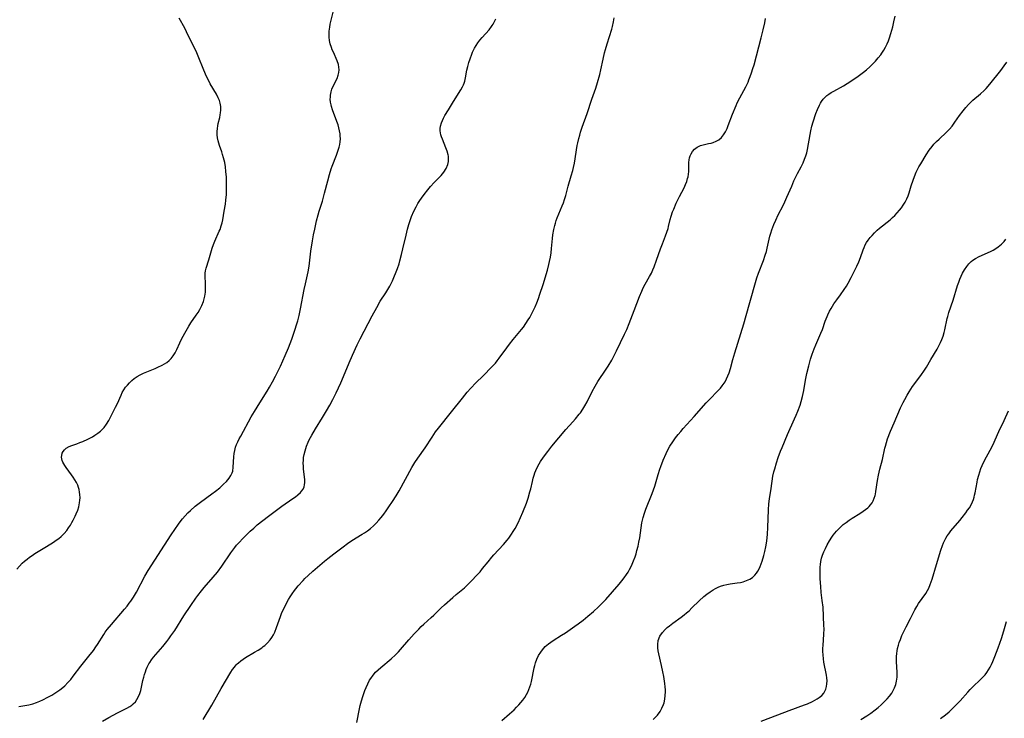
# Model space of a CAD drawing. Units: inches. Extents: x 2064397 to 2069860, y 243330 to 248854.
# Drawn here: x 2065165 to 2065369, y 245999 to 246145 of the extents above; entities that cross this region are included whole.
import ezdxf

# ---------------------------------------------------------------- set-up
doc = ezdxf.new("R2010")
doc.units = ezdxf.units.IN
doc.header["$MEASUREMENT"] = 0
doc.layers.add('c_30_T12S_R19E', color=51, linetype='Continuous')

msp = doc.modelspace()

# ---------------------------------------------------------------- linework, layer by layer
at = {"layer": 'c_30_T12S_R19E'}
for points in [[(2065163.97, 246030.48, 992), (2065165.1, 246031.71, 992), (2065165.58, 246032.15, 992), (2065166.09, 246032.57, 992), (2065166.62, 246032.98, 992), (2065167.15, 246033.35, 992), (2065167.69, 246033.7, 992), (2065170.15, 246035.18, 992), (2065171.61, 246036.12, 992), (2065172.15, 246036.49, 992), (2065172.67, 246036.88, 992), (2065173.16, 246037.28, 992), (2065173.78, 246037.88, 992), (2065174.33, 246038.51, 992), (2065174.73, 246039.05, 992), (2065175.09, 246039.61, 992), (2065175.43, 246040.19, 992), (2065175.69, 246040.66, 992), (2065176.12, 246041.51, 992), (2065176.33, 246041.98, 992), (2065176.62, 246042.72, 992), (2065176.85, 246043.46, 992), (2065177.02, 246044.26, 992), (2065177.08, 246044.79, 992), (2065177.1, 246045.33, 992), (2065177.07, 246045.96, 992), (2065177.01, 246046.48, 992), (2065176.91, 246047, 992), (2065176.79, 246047.45, 992), (2065176.63, 246047.9, 992), (2065176.36, 246048.48, 992), (2065176.04, 246049.05, 992), (2065175.69, 246049.61, 992), (2065175.35, 246050.09, 992), (2065174.23, 246051.6, 992), (2065173.94, 246052.02, 992), (2065173.55, 246052.69, 992), (2065173.41, 246053.03, 992), (2065173.31, 246053.38, 992), (2065173.27, 246053.75, 992), (2065173.29, 246054.12, 992), (2065173.39, 246054.55, 992), (2065173.58, 246054.95, 992), (2065173.84, 246055.3, 992), (2065174.24, 246055.64, 992), (2065174.83, 246055.95, 992), (2065175.38, 246056.17, 992), (2065176.41, 246056.53, 992), (2065177.07, 246056.78, 992), (2065177.69, 246057.03, 992), (2065178.73, 246057.5, 992), (2065179.68, 246057.99, 992), (2065180.2, 246058.3, 992), (2065180.8, 246058.71, 992), (2065181.37, 246059.17, 992), (2065181.72, 246059.49, 992), (2065182.12, 246059.94, 992), (2065182.63, 246060.62, 992), (2065183.08, 246061.35, 992), (2065183.53, 246062.19, 992), (2065184.51, 246064.16, 992), (2065184.86, 246064.93, 992), (2065185.64, 246066.67, 992), (2065185.89, 246067.18, 992), (2065186.22, 246067.75, 992), (2065186.57, 246068.27, 992), (2065186.96, 246068.75, 992), (2065187.39, 246069.21, 992), (2065187.85, 246069.66, 992), (2065188.34, 246070.07, 992), (2065188.99, 246070.53, 992), (2065189.63, 246070.89, 992), (2065190.31, 246071.22, 992), (2065191, 246071.51, 992), (2065192.72, 246072.18, 992), (2065193.28, 246072.43, 992), (2065194.15, 246072.85, 992), (2065194.65, 246073.14, 992), (2065195.12, 246073.46, 992), (2065195.6, 246073.84, 992), (2065196.03, 246074.26, 992), (2065196.47, 246074.78, 992), (2065196.87, 246075.44, 992), (2065197.22, 246076.15, 992), (2065197.84, 246077.52, 992), (2065198.23, 246078.31, 992), (2065198.88, 246079.54, 992), (2065199.42, 246080.51, 992), (2065199.73, 246081.01, 992), (2065200.17, 246081.68, 992), (2065201.27, 246083.26, 992), (2065201.65, 246083.83, 992), (2065202, 246084.42, 992), (2065202.42, 246085.24, 992), (2065202.76, 246086.08, 992), (2065202.85, 246086.39, 992), (2065203.04, 246087.2, 992), (2065203.16, 246088.02, 992), (2065203.21, 246088.84, 992), (2065203.21, 246089.64, 992), (2065203.09, 246091.57, 992), (2065203.11, 246092.02, 992), (2065203.2, 246092.51, 992), (2065203.34, 246093, 992), (2065203.9, 246094.75, 992), (2065204.6, 246097.17, 992), (2065204.86, 246097.95, 992), (2065205.12, 246098.61, 992), (2065206.05, 246100.71, 992), (2065206.2, 246101.09, 992), (2065206.45, 246101.83, 992), (2065206.62, 246102.46, 992), (2065206.76, 246103.1, 992), (2065207.09, 246104.85, 992), (2065207.31, 246106.3, 992), (2065207.41, 246107.18, 992), (2065207.52, 246108.37, 992), (2065207.55, 246109, 992), (2065207.58, 246110.16, 992), (2065207.58, 246110.77, 992), (2065207.54, 246111.91, 992), (2065207.44, 246113.12, 992), (2065207.31, 246114.12, 992), (2065207.17, 246114.97, 992), (2065206.94, 246115.99, 992), (2065206.75, 246116.64, 992), (2065206.56, 246117.22, 992), (2065206.1, 246118.52, 992), (2065205.94, 246118.99, 992), (2065205.81, 246119.46, 992), (2065205.69, 246120.1, 992), (2065205.63, 246120.75, 992), (2065205.62, 246121.43, 992), (2065205.67, 246122.08, 992), (2065205.75, 246122.59, 992), (2065205.84, 246123.08, 992), (2065206.16, 246124.37, 992), (2065206.26, 246124.87, 992), (2065206.33, 246125.32, 992), (2065206.37, 246125.89, 992), (2065206.34, 246126.61, 992), (2065206.22, 246127.33, 992), (2065206.07, 246127.85, 992), (2065205.83, 246128.45, 992), (2065205.46, 246129.16, 992), (2065204.17, 246131.37, 992), (2065203.79, 246132.08, 992), (2065203.42, 246132.86, 992), (2065202.83, 246134.21, 992), (2065201.69, 246137.06, 992), (2065201.22, 246138.11, 992), (2065200.15, 246140.27, 992), (2065199.26, 246142.14, 992), (2065198.86, 246142.94, 992), (2065197.73, 246145, 992)], [(2065164.39, 246001.95, 994), (2065165.61, 246002.14, 994), (2065166.44, 246002.3, 994), (2065167.26, 246002.52, 994), (2065168.07, 246002.78, 994), (2065168.72, 246003.04, 994), (2065169.36, 246003.32, 994), (2065170.43, 246003.86, 994), (2065171.26, 246004.32, 994), (2065172.09, 246004.84, 994), (2065172.88, 246005.39, 994), (2065173.18, 246005.63, 994), (2065173.91, 246006.26, 994), (2065174.6, 246006.94, 994), (2065175.16, 246007.57, 994), (2065175.7, 246008.22, 994), (2065177.29, 246010.32, 994), (2065178.96, 246012.42, 994), (2065179.87, 246013.6, 994), (2065180.39, 246014.32, 994), (2065180.74, 246014.82, 994), (2065182.06, 246016.93, 994), (2065182.36, 246017.37, 994), (2065182.77, 246017.92, 994), (2065183.65, 246018.99, 994), (2065186.37, 246022.16, 994), (2065186.87, 246022.76, 994), (2065187.34, 246023.38, 994), (2065187.65, 246023.81, 994), (2065188.19, 246024.64, 994), (2065188.82, 246025.73, 994), (2065190.56, 246029.01, 994), (2065191.24, 246030.17, 994), (2065196.07, 246037.6, 994), (2065197.54, 246039.81, 994), (2065198.1, 246040.59, 994), (2065198.41, 246040.97, 994), (2065198.93, 246041.57, 994), (2065199.48, 246042.16, 994), (2065200.04, 246042.7, 994), (2065201.03, 246043.57, 994), (2065202.12, 246044.43, 994), (2065204.49, 246046.12, 994), (2065205.26, 246046.7, 994), (2065206.14, 246047.4, 994), (2065206.96, 246048.12, 994), (2065207.56, 246048.72, 994), (2065208.11, 246049.36, 994), (2065208.48, 246049.92, 994), (2065208.62, 246050.19, 994), (2065208.75, 246050.51, 994), (2065208.85, 246050.86, 994), (2065208.97, 246051.65, 994), (2065209.1, 246053.85, 994), (2065209.17, 246054.5, 994), (2065209.27, 246055.14, 994), (2065209.45, 246055.86, 994), (2065209.64, 246056.39, 994), (2065209.88, 246056.95, 994), (2065210.18, 246057.55, 994), (2065210.51, 246058.15, 994), (2065212.69, 246062.1, 994), (2065213.36, 246063.24, 994), (2065214.45, 246065.05, 994), (2065216.02, 246067.49, 994), (2065216.51, 246068.3, 994), (2065217.14, 246069.42, 994), (2065217.75, 246070.57, 994), (2065218.36, 246071.8, 994), (2065218.75, 246072.63, 994), (2065219.73, 246074.85, 994), (2065220.41, 246076.5, 994), (2065221.12, 246078.31, 994), (2065221.79, 246080.18, 994), (2065222.2, 246081.49, 994), (2065222.38, 246082.11, 994), (2065222.66, 246083.21, 994), (2065222.95, 246084.58, 994), (2065223.67, 246088.57, 994), (2065223.94, 246089.78, 994), (2065224.26, 246091.04, 994), (2065224.52, 246092.26, 994), (2065224.71, 246093.44, 994), (2065225.1, 246096.54, 994), (2065225.42, 246098.68, 994), (2065225.65, 246099.97, 994), (2065225.88, 246101.14, 994), (2065226.27, 246102.86, 994), (2065226.59, 246104.1, 994), (2065226.82, 246104.87, 994), (2065227.48, 246106.97, 994), (2065227.72, 246107.78, 994), (2065227.94, 246108.6, 994), (2065228.59, 246111.2, 994), (2065228.95, 246112.52, 994), (2065229.32, 246113.67, 994), (2065229.53, 246114.26, 994), (2065230.41, 246116.51, 994), (2065230.72, 246117.35, 994), (2065230.98, 246118.19, 994), (2065231.11, 246118.74, 994), (2065231.19, 246119.3, 994), (2065231.22, 246119.91, 994), (2065231.19, 246120.53, 994), (2065231.15, 246120.98, 994), (2065231.05, 246121.59, 994), (2065230.92, 246122.2, 994), (2065230.76, 246122.8, 994), (2065230.52, 246123.53, 994), (2065229.59, 246125.95, 994), (2065229.38, 246126.63, 994), (2065229.3, 246126.97, 994), (2065229.18, 246127.56, 994), (2065229.13, 246128.15, 994), (2065229.14, 246128.58, 994), (2065229.18, 246129, 994), (2065229.32, 246129.68, 994), (2065229.48, 246130.22, 994), (2065229.68, 246130.74, 994), (2065230.54, 246132.48, 994), (2065230.79, 246133.15, 994), (2065230.91, 246133.68, 994), (2065230.96, 246134.22, 994), (2065230.93, 246134.79, 994), (2065230.83, 246135.35, 994), (2065230.58, 246136.1, 994), (2065229.77, 246137.91, 994), (2065229.55, 246138.42, 994), (2065229.37, 246138.9, 994), (2065229.13, 246139.62, 994), (2065228.96, 246140.34, 994), (2065228.88, 246141.06, 994), (2065228.86, 246141.66, 994), (2065228.89, 246142.27, 994), (2065229, 246143.11, 994), (2065229.12, 246143.74, 994), (2065229.71, 246146.23, 994)], [(2065181.74, 245998.87, 996), (2065183.07, 245999.65, 996), (2065184.88, 246000.61, 996), (2065186.84, 246001.58, 996), (2065187.46, 246001.93, 996), (2065187.87, 246002.22, 996), (2065188.17, 246002.46, 996), (2065188.61, 246002.91, 996), (2065188.93, 246003.38, 996), (2065189.26, 246003.98, 996), (2065189.53, 246004.67, 996), (2065189.71, 246005.29, 996), (2065189.88, 246005.94, 996), (2065190.18, 246007.33, 996), (2065190.35, 246008.01, 996), (2065190.51, 246008.57, 996), (2065190.69, 246009.12, 996), (2065190.88, 246009.61, 996), (2065191.09, 246010.09, 996), (2065191.44, 246010.78, 996), (2065191.62, 246011.09, 996), (2065191.97, 246011.62, 996), (2065192.4, 246012.19, 996), (2065194.33, 246014.4, 996), (2065195.14, 246015.41, 996), (2065195.56, 246015.97, 996), (2065196.01, 246016.61, 996), (2065196.78, 246017.73, 996), (2065198.7, 246020.76, 996), (2065200.15, 246022.93, 996), (2065201.19, 246024.45, 996), (2065201.6, 246025.01, 996), (2065202.34, 246025.97, 996), (2065202.93, 246026.66, 996), (2065204.8, 246028.8, 996), (2065205.66, 246029.87, 996), (2065206.56, 246031.12, 996), (2065208.45, 246033.87, 996), (2065209.3, 246035.01, 996), (2065209.66, 246035.45, 996), (2065210.25, 246036.12, 996), (2065210.85, 246036.77, 996), (2065211.55, 246037.47, 996), (2065212.48, 246038.36, 996), (2065213.21, 246039.02, 996), (2065213.95, 246039.66, 996), (2065215.1, 246040.59, 996), (2065216.28, 246041.5, 996), (2065219.05, 246043.54, 996), (2065221.37, 246045.16, 996), (2065221.89, 246045.54, 996), (2065222.38, 246045.92, 996), (2065222.9, 246046.4, 996), (2065223.17, 246046.69, 996), (2065223.46, 246047.11, 996), (2065223.68, 246047.58, 996), (2065223.78, 246047.97, 996), (2065223.82, 246048.48, 996), (2065223.8, 246049.06, 996), (2065223.58, 246051.31, 996), (2065223.54, 246051.89, 996), (2065223.52, 246052.49, 996), (2065223.53, 246053.1, 996), (2065223.59, 246053.71, 996), (2065223.69, 246054.32, 996), (2065223.88, 246055.1, 996), (2065224.17, 246056.02, 996), (2065224.53, 246056.9, 996), (2065224.74, 246057.36, 996), (2065225.26, 246058.34, 996), (2065226.04, 246059.64, 996), (2065227.5, 246061.99, 996), (2065228.34, 246063.4, 996), (2065229.02, 246064.56, 996), (2065229.68, 246065.77, 996), (2065230.36, 246067.11, 996), (2065231.33, 246069.19, 996), (2065231.9, 246070.51, 996), (2065233.08, 246073.36, 996), (2065233.76, 246074.96, 996), (2065234.72, 246077.1, 996), (2065235.32, 246078.32, 996), (2065237.81, 246083.11, 996), (2065238.78, 246084.88, 996), (2065239.52, 246086.15, 996), (2065240.65, 246087.91, 996), (2065241.07, 246088.6, 996), (2065241.47, 246089.32, 996), (2065242.03, 246090.42, 996), (2065242.33, 246091.07, 996), (2065242.81, 246092.24, 996), (2065243.07, 246092.95, 996), (2065243.41, 246093.95, 996), (2065243.6, 246094.58, 996), (2065243.93, 246095.85, 996), (2065244.22, 246097.05, 996), (2065244.87, 246099.92, 996), (2065245.18, 246101.16, 996), (2065245.43, 246102.08, 996), (2065245.63, 246102.73, 996), (2065246.02, 246103.8, 996), (2065246.5, 246104.9, 996), (2065246.96, 246105.77, 996), (2065247.34, 246106.44, 996), (2065247.75, 246107.09, 996), (2065248.1, 246107.61, 996), (2065248.61, 246108.32, 996), (2065249.37, 246109.29, 996), (2065249.96, 246109.97, 996), (2065250.75, 246110.83, 996), (2065252.18, 246112.3, 996), (2065252.73, 246112.95, 996), (2065253.23, 246113.74, 996), (2065253.56, 246114.58, 996), (2065253.68, 246115.21, 996), (2065253.71, 246115.85, 996), (2065253.67, 246116.3, 996), (2065253.61, 246116.59, 996), (2065253.42, 246117.33, 996), (2065253.15, 246118.06, 996), (2065252.43, 246119.85, 996), (2065252.27, 246120.3, 996), (2065252.13, 246120.75, 996), (2065252.03, 246121.16, 996), (2065251.97, 246121.57, 996), (2065251.96, 246122.07, 996), (2065252.02, 246122.57, 996), (2065252.21, 246123.2, 996), (2065252.42, 246123.71, 996), (2065252.68, 246124.21, 996), (2065252.97, 246124.74, 996), (2065253.67, 246125.91, 996), (2065254.77, 246127.7, 996), (2065256.27, 246130.08, 996), (2065256.64, 246130.74, 996), (2065256.81, 246131.1, 996), (2065256.94, 246131.45, 996), (2065257.08, 246131.88, 996), (2065257.24, 246132.57, 996), (2065257.51, 246134.2, 996), (2065257.69, 246134.97, 996), (2065257.91, 246135.76, 996), (2065258.17, 246136.56, 996), (2065258.53, 246137.52, 996), (2065258.71, 246137.95, 996), (2065259.09, 246138.72, 996), (2065259.42, 246139.28, 996), (2065259.78, 246139.83, 996), (2065260.22, 246140.42, 996), (2065260.69, 246140.98, 996), (2065262.14, 246142.59, 996), (2065262.65, 246143.23, 996), (2065262.81, 246143.47, 996), (2065262.97, 246143.71, 996), (2065263.28, 246144.26, 996), (2065263.54, 246144.82, 996)], [(2065202.72, 245999.22, 998), (2065204.5, 246002.23, 998), (2065206.46, 246005.71, 998), (2065208.48, 246009.07, 998), (2065208.82, 246009.61, 998), (2065209.19, 246010.12, 998), (2065209.57, 246010.57, 998), (2065209.8, 246010.81, 998), (2065210.03, 246011.03, 998), (2065210.52, 246011.43, 998), (2065211.01, 246011.77, 998), (2065211.51, 246012.1, 998), (2065213.4, 246013.21, 998), (2065214.16, 246013.67, 998), (2065214.89, 246014.16, 998), (2065215.19, 246014.38, 998), (2065215.51, 246014.63, 998), (2065216.1, 246015.17, 998), (2065216.63, 246015.78, 998), (2065216.99, 246016.29, 998), (2065217.31, 246016.83, 998), (2065217.59, 246017.41, 998), (2065217.97, 246018.35, 998), (2065218.48, 246019.87, 998), (2065218.75, 246020.64, 998), (2065219.08, 246021.46, 998), (2065219.45, 246022.26, 998), (2065219.89, 246023.14, 998), (2065220.46, 246024.18, 998), (2065220.81, 246024.76, 998), (2065221.17, 246025.32, 998), (2065221.67, 246026.01, 998), (2065221.98, 246026.41, 998), (2065222.47, 246027, 998), (2065223.46, 246028.1, 998), (2065223.86, 246028.53, 998), (2065224.54, 246029.19, 998), (2065225.5, 246030.05, 998), (2065227.94, 246032.14, 998), (2065228.62, 246032.69, 998), (2065229.83, 246033.64, 998), (2065231.78, 246035.12, 998), (2065232.69, 246035.81, 998), (2065233.59, 246036.41, 998), (2065235.74, 246037.72, 998), (2065236.26, 246038.06, 998), (2065236.84, 246038.46, 998), (2065237.49, 246038.96, 998), (2065238.11, 246039.5, 998), (2065238.69, 246040.07, 998), (2065239.24, 246040.67, 998), (2065239.71, 246041.24, 998), (2065240.25, 246041.92, 998), (2065240.76, 246042.62, 998), (2065241.32, 246043.42, 998), (2065242.04, 246044.54, 998), (2065242.81, 246045.74, 998), (2065243.41, 246046.75, 998), (2065246.1, 246051.6, 998), (2065246.73, 246052.67, 998), (2065247.31, 246053.55, 998), (2065248.82, 246055.72, 998), (2065250.3, 246057.94, 998), (2065251.03, 246059, 998), (2065251.59, 246059.75, 998), (2065254.33, 246063.14, 998), (2065256.58, 246066.01, 998), (2065257.61, 246067.25, 998), (2065258.34, 246068.07, 998), (2065259.4, 246069.17, 998), (2065260.88, 246070.67, 998), (2065262.72, 246072.51, 998), (2065263.45, 246073.31, 998), (2065263.82, 246073.76, 998), (2065264.25, 246074.31, 998), (2065265.83, 246076.48, 998), (2065266.4, 246077.24, 998), (2065267.15, 246078.18, 998), (2065268.88, 246080.29, 998), (2065269.26, 246080.78, 998), (2065269.78, 246081.51, 998), (2065270.27, 246082.26, 998), (2065270.58, 246082.77, 998), (2065271.1, 246083.73, 998), (2065271.32, 246084.18, 998), (2065271.7, 246085.01, 998), (2065272.05, 246085.86, 998), (2065272.39, 246086.75, 998), (2065272.71, 246087.66, 998), (2065273.36, 246089.65, 998), (2065274.25, 246092.63, 998), (2065274.55, 246093.77, 998), (2065274.71, 246094.41, 998), (2065274.9, 246095.35, 998), (2065275.03, 246096.23, 998), (2065275.13, 246097.1, 998), (2065275.32, 246099.17, 998), (2065275.42, 246099.99, 998), (2065275.59, 246101.06, 998), (2065275.77, 246101.87, 998), (2065275.92, 246102.4, 998), (2065276.09, 246102.94, 998), (2065276.29, 246103.47, 998), (2065277.35, 246105.98, 998), (2065277.59, 246106.6, 998), (2065277.83, 246107.31, 998), (2065278.06, 246108.12, 998), (2065278.55, 246110.06, 998), (2065279.23, 246112.24, 998), (2065279.53, 246113.3, 998), (2065279.69, 246113.96, 998), (2065279.87, 246114.86, 998), (2065280.48, 246118.52, 998), (2065280.59, 246119.11, 998), (2065280.8, 246120, 998), (2065280.98, 246120.66, 998), (2065281.17, 246121.32, 998), (2065281.51, 246122.36, 998), (2065282.51, 246125.2, 998), (2065283.5, 246128.12, 998), (2065284.31, 246130.46, 998), (2065284.7, 246131.64, 998), (2065285.16, 246133.28, 998), (2065285.39, 246134.22, 998), (2065285.87, 246136.49, 998), (2065286.16, 246137.78, 998), (2065286.34, 246138.44, 998), (2065286.68, 246139.62, 998), (2065287.64, 246142.69, 998), (2065287.8, 246143.28, 998), (2065288.01, 246144.22, 998), (2065288.16, 246145.06, 998)], [(2065234.66, 245998.59, 1000), (2065235.21, 246001.42, 1000), (2065235.36, 246002.11, 1000), (2065235.62, 246003.13, 1000), (2065235.89, 246004.01, 1000), (2065236.31, 246005.23, 1000), (2065236.56, 246005.85, 1000), (2065236.91, 246006.64, 1000), (2065237.31, 246007.39, 1000), (2065237.53, 246007.75, 1000), (2065238.01, 246008.42, 1000), (2065238.55, 246009.04, 1000), (2065239.08, 246009.57, 1000), (2065239.63, 246010.07, 1000), (2065241.8, 246011.84, 1000), (2065242.68, 246012.64, 1000), (2065243.29, 246013.27, 1000), (2065243.73, 246013.76, 1000), (2065245.48, 246015.82, 1000), (2065246.54, 246017.01, 1000), (2065247.51, 246018.02, 1000), (2065248.04, 246018.54, 1000), (2065248.57, 246019.04, 1000), (2065250.11, 246020.4, 1000), (2065250.65, 246020.91, 1000), (2065252.18, 246022.41, 1000), (2065252.86, 246023.06, 1000), (2065254.57, 246024.58, 1000), (2065255.3, 246025.2, 1000), (2065256.31, 246026.02, 1000), (2065257.03, 246026.62, 1000), (2065257.61, 246027.17, 1000), (2065258.53, 246028.09, 1000), (2065259.55, 246029.17, 1000), (2065260.25, 246029.95, 1000), (2065260.79, 246030.59, 1000), (2065261.92, 246032.01, 1000), (2065262.69, 246032.94, 1000), (2065263.13, 246033.45, 1000), (2065265.1, 246035.6, 1000), (2065265.87, 246036.51, 1000), (2065266.22, 246036.95, 1000), (2065266.79, 246037.72, 1000), (2065267.17, 246038.31, 1000), (2065267.56, 246038.95, 1000), (2065268.17, 246040.1, 1000), (2065268.7, 246041.21, 1000), (2065269.17, 246042.34, 1000), (2065269.9, 246044.22, 1000), (2065270.25, 246045.24, 1000), (2065270.63, 246046.55, 1000), (2065270.79, 246047.2, 1000), (2065271.13, 246048.71, 1000), (2065271.3, 246049.37, 1000), (2065271.49, 246050.01, 1000), (2065271.66, 246050.51, 1000), (2065271.86, 246051, 1000), (2065272.27, 246051.86, 1000), (2065272.84, 246052.85, 1000), (2065273.47, 246053.77, 1000), (2065274.34, 246054.94, 1000), (2065275.21, 246056.07, 1000), (2065278.08, 246059.52, 1000), (2065279.53, 246061.08, 1000), (2065280.09, 246061.72, 1000), (2065280.85, 246062.66, 1000), (2065281.11, 246063, 1000), (2065281.59, 246063.7, 1000), (2065282.04, 246064.43, 1000), (2065282.51, 246065.28, 1000), (2065283.59, 246067.43, 1000), (2065284.19, 246068.53, 1000), (2065284.76, 246069.46, 1000), (2065286.5, 246072.03, 1000), (2065286.92, 246072.68, 1000), (2065287.63, 246073.91, 1000), (2065288.07, 246074.71, 1000), (2065288.65, 246075.85, 1000), (2065290.32, 246079.34, 1000), (2065290.74, 246080.27, 1000), (2065291.28, 246081.56, 1000), (2065292.31, 246084.24, 1000), (2065293.4, 246087.12, 1000), (2065293.87, 246088.27, 1000), (2065294.17, 246088.92, 1000), (2065294.59, 246089.73, 1000), (2065295.48, 246091.27, 1000), (2065295.9, 246092.02, 1000), (2065296.2, 246092.65, 1000), (2065296.47, 246093.31, 1000), (2065296.97, 246094.67, 1000), (2065297.77, 246097.03, 1000), (2065298.17, 246098.1, 1000), (2065298.82, 246099.76, 1000), (2065299.09, 246100.52, 1000), (2065299.33, 246101.27, 1000), (2065299.46, 246101.71, 1000), (2065299.81, 246103.16, 1000), (2065300.01, 246103.87, 1000), (2065300.29, 246104.71, 1000), (2065300.54, 246105.32, 1000), (2065301.06, 246106.52, 1000), (2065301.75, 246107.94, 1000), (2065302.67, 246109.73, 1000), (2065303, 246110.45, 1000), (2065303.22, 246111.06, 1000), (2065303.41, 246111.68, 1000), (2065303.49, 246112.02, 1000), (2065303.6, 246112.58, 1000), (2065303.66, 246113.14, 1000), (2065303.69, 246113.79, 1000), (2065303.69, 246114.98, 1000), (2065303.72, 246115.52, 1000), (2065303.8, 246115.99, 1000), (2065303.93, 246116.4, 1000), (2065304.11, 246116.79, 1000), (2065304.44, 246117.31, 1000), (2065304.87, 246117.79, 1000), (2065305.37, 246118.18, 1000), (2065305.64, 246118.34, 1000), (2065306.06, 246118.52, 1000), (2065306.64, 246118.69, 1000), (2065307.74, 246118.91, 1000), (2065308.27, 246119.04, 1000), (2065308.71, 246119.17, 1000), (2065309.32, 246119.42, 1000), (2065309.89, 246119.73, 1000), (2065310.45, 246120.19, 1000), (2065310.9, 246120.74, 1000), (2065311.27, 246121.39, 1000), (2065311.6, 246122.09, 1000), (2065311.84, 246122.67, 1000), (2065312.76, 246125.06, 1000), (2065313.48, 246126.82, 1000), (2065313.73, 246127.38, 1000), (2065314.23, 246128.41, 1000), (2065315.49, 246130.75, 1000), (2065315.96, 246131.69, 1000), (2065316.16, 246132.14, 1000), (2065316.44, 246132.87, 1000), (2065316.7, 246133.6, 1000), (2065316.98, 246134.51, 1000), (2065317.21, 246135.32, 1000), (2065318.69, 246140.92, 1000), (2065319.1, 246142.53, 1000), (2065319.43, 246144.01, 1000), (2065319.6, 246144.92, 1000)], [(2065264.76, 245999.03, 1002), (2065266.39, 246000.42, 1002), (2065267.33, 246001.27, 1002), (2065267.83, 246001.77, 1002), (2065268.32, 246002.28, 1002), (2065268.74, 246002.76, 1002), (2065269.12, 246003.23, 1002), (2065269.54, 246003.8, 1002), (2065269.92, 246004.4, 1002), (2065270.19, 246004.92, 1002), (2065270.43, 246005.46, 1002), (2065270.63, 246006.01, 1002), (2065270.79, 246006.58, 1002), (2065270.92, 246007.1, 1002), (2065271.49, 246009.94, 1002), (2065271.62, 246010.47, 1002), (2065271.77, 246010.99, 1002), (2065272.07, 246011.78, 1002), (2065272.43, 246012.54, 1002), (2065272.86, 246013.25, 1002), (2065273.21, 246013.73, 1002), (2065273.8, 246014.38, 1002), (2065274.46, 246014.96, 1002), (2065274.96, 246015.33, 1002), (2065275.48, 246015.68, 1002), (2065277.22, 246016.76, 1002), (2065277.99, 246017.27, 1002), (2065279, 246017.94, 1002), (2065279.98, 246018.62, 1002), (2065280.65, 246019.11, 1002), (2065281.67, 246019.91, 1002), (2065282.65, 246020.7, 1002), (2065283.82, 246021.7, 1002), (2065284.89, 246022.68, 1002), (2065285.52, 246023.29, 1002), (2065286.38, 246024.2, 1002), (2065289.2, 246027.39, 1002), (2065289.72, 246028.02, 1002), (2065290.22, 246028.66, 1002), (2065290.71, 246029.36, 1002), (2065291.04, 246029.88, 1002), (2065291.35, 246030.43, 1002), (2065291.58, 246030.89, 1002), (2065291.9, 246031.55, 1002), (2065292.18, 246032.23, 1002), (2065292.47, 246033.02, 1002), (2065292.68, 246033.68, 1002), (2065292.87, 246034.35, 1002), (2065293.11, 246035.29, 1002), (2065293.28, 246036.08, 1002), (2065293.44, 246036.96, 1002), (2065293.92, 246040.11, 1002), (2065294.15, 246041.18, 1002), (2065294.42, 246042.08, 1002), (2065294.74, 246042.97, 1002), (2065296.05, 246046.21, 1002), (2065296.32, 246046.98, 1002), (2065296.57, 246047.75, 1002), (2065297.27, 246050.15, 1002), (2065297.63, 246051.26, 1002), (2065297.83, 246051.84, 1002), (2065298.34, 246053.13, 1002), (2065298.94, 246054.5, 1002), (2065299.25, 246055.15, 1002), (2065299.72, 246056.03, 1002), (2065300.31, 246056.96, 1002), (2065300.88, 246057.74, 1002), (2065301.42, 246058.43, 1002), (2065301.97, 246059.1, 1002), (2065302.48, 246059.68, 1002), (2065304.79, 246062.22, 1002), (2065307.28, 246065.01, 1002), (2065307.9, 246065.68, 1002), (2065309.79, 246067.61, 1002), (2065310.21, 246068.08, 1002), (2065310.61, 246068.56, 1002), (2065310.82, 246068.86, 1002), (2065311.18, 246069.43, 1002), (2065311.49, 246070.03, 1002), (2065311.77, 246070.65, 1002), (2065312.02, 246071.29, 1002), (2065312.3, 246072.18, 1002), (2065312.82, 246074.07, 1002), (2065313.22, 246075.42, 1002), (2065315.09, 246081.43, 1002), (2065316.18, 246085.41, 1002), (2065317.79, 246090.99, 1002), (2065318.12, 246091.97, 1002), (2065319.18, 246094.62, 1002), (2065319.56, 246095.72, 1002), (2065319.77, 246096.46, 1002), (2065319.95, 246097.2, 1002), (2065320.52, 246099.65, 1002), (2065320.7, 246100.29, 1002), (2065320.92, 246101.03, 1002), (2065321.33, 246102.12, 1002), (2065321.71, 246103, 1002), (2065322.25, 246104.12, 1002), (2065323.24, 246106.02, 1002), (2065323.63, 246106.8, 1002), (2065324.06, 246107.76, 1002), (2065325.04, 246110.1, 1002), (2065325.51, 246111.17, 1002), (2065326.25, 246112.7, 1002), (2065327, 246114.11, 1002), (2065327.41, 246114.95, 1002), (2065327.73, 246115.67, 1002), (2065327.99, 246116.41, 1002), (2065328.17, 246117.03, 1002), (2065328.31, 246117.7, 1002), (2065328.85, 246120.81, 1002), (2065329.01, 246121.6, 1002), (2065329.24, 246122.55, 1002), (2065329.5, 246123.46, 1002), (2065330.08, 246125.17, 1002), (2065330.4, 246126, 1002), (2065330.79, 246126.88, 1002), (2065331.01, 246127.29, 1002), (2065331.26, 246127.68, 1002), (2065331.61, 246128.14, 1002), (2065332, 246128.56, 1002), (2065332.38, 246128.9, 1002), (2065332.78, 246129.21, 1002), (2065333.27, 246129.53, 1002), (2065333.79, 246129.84, 1002), (2065335.79, 246130.94, 1002), (2065336.56, 246131.41, 1002), (2065337.56, 246132.06, 1002), (2065338.87, 246132.96, 1002), (2065339.97, 246133.77, 1002), (2065340.59, 246134.28, 1002), (2065341.28, 246134.88, 1002), (2065341.9, 246135.47, 1002), (2065342.49, 246136.08, 1002), (2065343.03, 246136.71, 1002), (2065343.54, 246137.36, 1002), (2065343.79, 246137.72, 1002), (2065344.19, 246138.35, 1002), (2065344.54, 246138.97, 1002), (2065344.86, 246139.62, 1002), (2065345.14, 246140.26, 1002), (2065345.38, 246140.88, 1002), (2065345.68, 246141.78, 1002), (2065345.88, 246142.47, 1002), (2065346.05, 246143.16, 1002), (2065346.29, 246144.21, 1002), (2065346.52, 246145.43, 1002)], [(2065296.24, 245999.25, 1004), (2065296.57, 245999.55, 1004), (2065297.13, 246000.16, 1004), (2065297.68, 246000.92, 1004), (2065298.07, 246001.62, 1004), (2065298.39, 246002.36, 1004), (2065298.5, 246002.72, 1004), (2065298.66, 246003.44, 1004), (2065298.76, 246004.19, 1004), (2065298.8, 246004.95, 1004), (2065298.79, 246005.4, 1004), (2065298.75, 246006.05, 1004), (2065298.68, 246006.7, 1004), (2065298.46, 246008.14, 1004), (2065298.27, 246009.16, 1004), (2065297.99, 246010.48, 1004), (2065297.4, 246012.9, 1004), (2065297.27, 246013.5, 1004), (2065297.19, 246014.1, 1004), (2065297.19, 246014.84, 1004), (2065297.31, 246015.66, 1004), (2065297.64, 246016.53, 1004), (2065298.17, 246017.32, 1004), (2065298.75, 246017.95, 1004), (2065299.17, 246018.34, 1004), (2065299.61, 246018.72, 1004), (2065300.31, 246019.26, 1004), (2065302.08, 246020.52, 1004), (2065302.66, 246020.96, 1004), (2065303.19, 246021.4, 1004), (2065303.71, 246021.85, 1004), (2065304.31, 246022.41, 1004), (2065305.79, 246023.87, 1004), (2065306.76, 246024.77, 1004), (2065307.4, 246025.31, 1004), (2065308.07, 246025.79, 1004), (2065308.72, 246026.2, 1004), (2065309.22, 246026.47, 1004), (2065309.73, 246026.71, 1004), (2065310.26, 246026.92, 1004), (2065310.91, 246027.13, 1004), (2065311.57, 246027.29, 1004), (2065312.25, 246027.41, 1004), (2065313.74, 246027.61, 1004), (2065314.38, 246027.72, 1004), (2065314.98, 246027.87, 1004), (2065315.68, 246028.1, 1004), (2065316.35, 246028.42, 1004), (2065316.87, 246028.76, 1004), (2065317.39, 246029.23, 1004), (2065317.76, 246029.67, 1004), (2065318.03, 246030.08, 1004), (2065318.27, 246030.52, 1004), (2065318.5, 246031.02, 1004), (2065318.72, 246031.58, 1004), (2065318.91, 246032.16, 1004), (2065319.26, 246033.35, 1004), (2065319.46, 246034.15, 1004), (2065319.66, 246035.1, 1004), (2065319.86, 246036.31, 1004), (2065320.01, 246037.72, 1004), (2065320.11, 246039.17, 1004), (2065320.21, 246042.81, 1004), (2065320.28, 246044.05, 1004), (2065320.42, 246045.1, 1004), (2065320.79, 246047.23, 1004), (2065321.15, 246049.77, 1004), (2065321.34, 246050.68, 1004), (2065321.51, 246051.33, 1004), (2065321.88, 246052.56, 1004), (2065322.25, 246053.68, 1004), (2065322.73, 246055, 1004), (2065323.04, 246055.79, 1004), (2065324.15, 246058.43, 1004), (2065325.65, 246061.74, 1004), (2065325.98, 246062.5, 1004), (2065326.3, 246063.28, 1004), (2065326.79, 246064.57, 1004), (2065327.04, 246065.34, 1004), (2065327.31, 246066.39, 1004), (2065327.55, 246067.59, 1004), (2065327.93, 246069.76, 1004), (2065328.2, 246071.14, 1004), (2065328.59, 246072.76, 1004), (2065328.98, 246074.1, 1004), (2065329.33, 246075.14, 1004), (2065329.73, 246076.24, 1004), (2065330.08, 246077.11, 1004), (2065331.12, 246079.54, 1004), (2065331.42, 246080.3, 1004), (2065332.01, 246081.99, 1004), (2065332.39, 246083, 1004), (2065332.53, 246083.32, 1004), (2065332.92, 246084.12, 1004), (2065333.22, 246084.64, 1004), (2065333.82, 246085.59, 1004), (2065334.42, 246086.45, 1004), (2065335.2, 246087.5, 1004), (2065335.93, 246088.57, 1004), (2065336.4, 246089.32, 1004), (2065336.75, 246089.91, 1004), (2065337.4, 246091.08, 1004), (2065338.19, 246092.61, 1004), (2065338.6, 246093.47, 1004), (2065338.97, 246094.33, 1004), (2065339.31, 246095.23, 1004), (2065339.88, 246096.84, 1004), (2065340.09, 246097.35, 1004), (2065340.32, 246097.85, 1004), (2065340.61, 246098.37, 1004), (2065340.94, 246098.87, 1004), (2065341.32, 246099.37, 1004), (2065341.74, 246099.85, 1004), (2065342.26, 246100.38, 1004), (2065342.81, 246100.9, 1004), (2065343.31, 246101.34, 1004), (2065345.49, 246103.1, 1004), (2065346, 246103.54, 1004), (2065346.49, 246103.99, 1004), (2065347, 246104.52, 1004), (2065347.48, 246105.08, 1004), (2065347.88, 246105.59, 1004), (2065348.24, 246106.12, 1004), (2065348.62, 246106.76, 1004), (2065348.95, 246107.42, 1004), (2065349.22, 246108.09, 1004), (2065349.43, 246108.71, 1004), (2065349.87, 246110.11, 1004), (2065350.28, 246111.35, 1004), (2065350.54, 246112.05, 1004), (2065350.92, 246112.96, 1004), (2065351.13, 246113.39, 1004), (2065351.49, 246114.07, 1004), (2065351.87, 246114.74, 1004), (2065352.99, 246116.56, 1004), (2065353.65, 246117.55, 1004), (2065354.25, 246118.35, 1004), (2065354.62, 246118.79, 1004), (2065355.14, 246119.34, 1004), (2065355.68, 246119.87, 1004), (2065357.23, 246121.32, 1004), (2065357.83, 246121.93, 1004), (2065358.4, 246122.57, 1004), (2065358.98, 246123.34, 1004), (2065359.95, 246124.75, 1004), (2065360.66, 246125.71, 1004), (2065361.22, 246126.39, 1004), (2065361.79, 246127.03, 1004), (2065362.18, 246127.43, 1004), (2065362.7, 246127.92, 1004), (2065364.28, 246129.28, 1004), (2065365.03, 246129.96, 1004), (2065365.44, 246130.37, 1004), (2065366.25, 246131.29, 1004), (2065368.5, 246134.1, 1004), (2065369.24, 246135.1, 1004), (2065369.74, 246135.83, 1004)], [(2065318.72, 245998.92, 1006), (2065320.68, 245999.62, 1006), (2065324.52, 246001.08, 1006), (2065327.71, 246002.28, 1006), (2065328.32, 246002.52, 1006), (2065329.37, 246002.99, 1006), (2065329.88, 246003.25, 1006), (2065330.35, 246003.53, 1006), (2065330.77, 246003.82, 1006), (2065331.28, 246004.25, 1006), (2065331.7, 246004.74, 1006), (2065331.95, 246005.11, 1006), (2065332.16, 246005.55, 1006), (2065332.31, 246006.09, 1006), (2065332.38, 246006.66, 1006), (2065332.39, 246007.25, 1006), (2065332.34, 246007.87, 1006), (2065332.26, 246008.42, 1006), (2065331.73, 246011.15, 1006), (2065331.64, 246011.81, 1006), (2065331.56, 246012.67, 1006), (2065331.53, 246013.35, 1006), (2065331.53, 246014.03, 1006), (2065331.56, 246014.58, 1006), (2065331.75, 246016.96, 1006), (2065331.77, 246018.06, 1006), (2065331.75, 246018.78, 1006), (2065331.55, 246022.59, 1006), (2065331.41, 246023.95, 1006), (2065331.2, 246025.66, 1006), (2065331.07, 246026.9, 1006), (2065330.97, 246028.49, 1006), (2065330.93, 246029.83, 1006), (2065330.95, 246030.86, 1006), (2065331, 246031.47, 1006), (2065331.1, 246032.08, 1006), (2065331.25, 246032.74, 1006), (2065331.46, 246033.39, 1006), (2065331.73, 246034.07, 1006), (2065332.04, 246034.74, 1006), (2065332.44, 246035.52, 1006), (2065332.9, 246036.33, 1006), (2065333.41, 246037.12, 1006), (2065333.69, 246037.53, 1006), (2065333.99, 246037.93, 1006), (2065334.36, 246038.38, 1006), (2065334.74, 246038.81, 1006), (2065335.23, 246039.29, 1006), (2065335.74, 246039.74, 1006), (2065336.34, 246040.19, 1006), (2065336.97, 246040.64, 1006), (2065337.62, 246041.06, 1006), (2065339.22, 246042.06, 1006), (2065339.93, 246042.53, 1006), (2065340.4, 246042.86, 1006), (2065340.84, 246043.22, 1006), (2065341.16, 246043.53, 1006), (2065341.45, 246043.85, 1006), (2065341.74, 246044.24, 1006), (2065341.98, 246044.66, 1006), (2065342.2, 246045.2, 1006), (2065342.37, 246045.77, 1006), (2065342.43, 246046.06, 1006), (2065342.54, 246046.64, 1006), (2065342.89, 246048.89, 1006), (2065343.09, 246050.01, 1006), (2065343.39, 246051.29, 1006), (2065343.92, 246053.26, 1006), (2065344.4, 246055.62, 1006), (2065344.51, 246056.07, 1006), (2065344.72, 246056.79, 1006), (2065344.99, 246057.56, 1006), (2065345.59, 246059.15, 1006), (2065346.33, 246060.91, 1006), (2065347.69, 246064, 1006), (2065348.21, 246065.1, 1006), (2065348.54, 246065.73, 1006), (2065349.02, 246066.62, 1006), (2065349.43, 246067.31, 1006), (2065350.18, 246068.44, 1006), (2065351.88, 246070.74, 1006), (2065352.63, 246071.83, 1006), (2065353.05, 246072.49, 1006), (2065353.95, 246074.03, 1006), (2065355.28, 246076.21, 1006), (2065355.59, 246076.76, 1006), (2065355.99, 246077.55, 1006), (2065356.27, 246078.22, 1006), (2065356.51, 246078.92, 1006), (2065356.72, 246079.63, 1006), (2065356.86, 246080.21, 1006), (2065357.37, 246082.6, 1006), (2065357.48, 246083.01, 1006), (2065357.73, 246083.82, 1006), (2065358.59, 246086.35, 1006), (2065359.53, 246089.45, 1006), (2065359.76, 246090.11, 1006), (2065360, 246090.75, 1006), (2065360.27, 246091.38, 1006), (2065360.58, 246092.01, 1006), (2065360.93, 246092.65, 1006), (2065361.44, 246093.41, 1006), (2065361.87, 246093.93, 1006), (2065362.34, 246094.4, 1006), (2065362.7, 246094.69, 1006), (2065363.26, 246095.05, 1006), (2065364.02, 246095.45, 1006), (2065366.37, 246096.51, 1006), (2065366.94, 246096.79, 1006), (2065367.47, 246097.1, 1006), (2065367.98, 246097.44, 1006), (2065368.65, 246098, 1006), (2065369.22, 246098.6, 1006), (2065369.59, 246099.08, 1006)], [(2065339.39, 245999.22, 1008), (2065340.66, 246000.01, 1008), (2065341.47, 246000.57, 1008), (2065342.39, 246001.25, 1008), (2065343.01, 246001.74, 1008), (2065343.61, 246002.25, 1008), (2065344.34, 246002.94, 1008), (2065344.87, 246003.5, 1008), (2065345.37, 246004.09, 1008), (2065345.83, 246004.73, 1008), (2065346.22, 246005.4, 1008), (2065346.42, 246005.84, 1008), (2065346.66, 246006.5, 1008), (2065346.85, 246007.18, 1008), (2065346.97, 246008.01, 1008), (2065347, 246008.4, 1008), (2065346.99, 246009.06, 1008), (2065346.82, 246011.24, 1008), (2065346.81, 246011.78, 1008), (2065346.82, 246012.33, 1008), (2065346.88, 246012.98, 1008), (2065346.95, 246013.49, 1008), (2065347.05, 246014, 1008), (2065347.22, 246014.65, 1008), (2065347.41, 246015.26, 1008), (2065347.63, 246015.87, 1008), (2065347.97, 246016.72, 1008), (2065348.46, 246017.79, 1008), (2065348.83, 246018.51, 1008), (2065349.75, 246020.25, 1008), (2065350.66, 246022.05, 1008), (2065351.03, 246022.71, 1008), (2065351.43, 246023.34, 1008), (2065352.92, 246025.42, 1008), (2065353.29, 246026.03, 1008), (2065353.55, 246026.53, 1008), (2065353.86, 246027.29, 1008), (2065354.23, 246028.4, 1008), (2065355.16, 246031.46, 1008), (2065356.03, 246034.43, 1008), (2065356.38, 246035.4, 1008), (2065356.61, 246035.96, 1008), (2065356.87, 246036.5, 1008), (2065357.11, 246036.95, 1008), (2065357.38, 246037.38, 1008), (2065357.7, 246037.85, 1008), (2065358.15, 246038.44, 1008), (2065359.97, 246040.58, 1008), (2065360.47, 246041.19, 1008), (2065361.25, 246042.2, 1008), (2065361.62, 246042.71, 1008), (2065361.97, 246043.23, 1008), (2065362.33, 246043.86, 1008), (2065362.63, 246044.49, 1008), (2065362.8, 246044.94, 1008), (2065362.94, 246045.41, 1008), (2065363.06, 246045.87, 1008), (2065363.16, 246046.34, 1008), (2065363.58, 246048.59, 1008), (2065363.69, 246049.14, 1008), (2065363.91, 246050.01, 1008), (2065364.13, 246050.71, 1008), (2065364.39, 246051.41, 1008), (2065364.63, 246052, 1008), (2065365.13, 246053.05, 1008), (2065366.27, 246055.2, 1008), (2065366.82, 246056.28, 1008), (2065368.13, 246059.1, 1008), (2065369.2, 246061.35, 1008), (2065370.14, 246063.39, 1008)], [(2065355.96, 245999.42, 1010), (2065357.01, 246000.22, 1010), (2065357.75, 246000.86, 1010), (2065358.46, 246001.52, 1010), (2065359.16, 246002.21, 1010), (2065360.03, 246003.14, 1010), (2065361.64, 246004.91, 1010), (2065362.13, 246005.44, 1010), (2065362.75, 246006.06, 1010), (2065364.23, 246007.45, 1010), (2065364.77, 246008, 1010), (2065365.26, 246008.55, 1010), (2065365.58, 246008.98, 1010), (2065365.97, 246009.55, 1010), (2065366.32, 246010.14, 1010), (2065366.61, 246010.69, 1010), (2065366.87, 246011.26, 1010), (2065367.3, 246012.3, 1010), (2065367.97, 246014.12, 1010), (2065368.64, 246016.09, 1010), (2065369.14, 246017.66, 1010), (2065369.67, 246019.59, 1010)]]:
    msp.add_polyline3d(points, dxfattribs=at)

doc.saveas('drawing.dxf')
